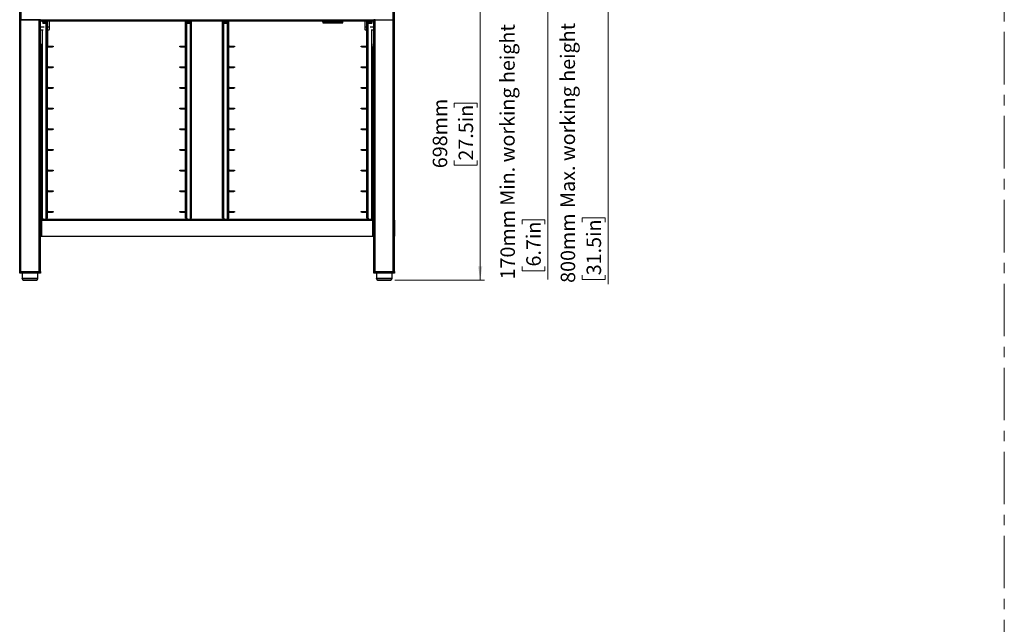
# Model space of a CAD drawing. Units: millimetres. Extents: x 0 to 823, y 0 to 582.
# Drawn here: x 585 to 823, y 296 to 443 of the extents above; entities that cross this region are included whole.
import ezdxf

# ---------------------------------------------------------------- set-up
doc = ezdxf.new("R2010")
doc.units = ezdxf.units.MM
doc.linetypes.add('CENTERX2', pattern=[20.32, 12.7, -2.54, 2.54, -2.54])
doc.styles.add('SLDTEXTSTYLE0', font='TXT', dxfattribs={"width": 0.75})
doc.dimstyles.new('SLDDIMSTYLE0', dxfattribs={"dimtxt": 3.5, "dimasz": 3.302, "dimexe": 0, "dimexo": 0.0625, "dimgap": 0.875, "dimtad": 1, "dimdec": 0, "dimlfac": 10, "dimrnd": 1e-09, "dimzin": 12, "dimdsep": 46, "dimtxsty": 'SLDTEXTSTYLE0', "dimsah": 1, "dimcen": 0.09, "dimadec": 0, "dimazin": 3, "dimtfac": 1, "dimtdec": 0, "dimtofl": 0, "dimtmove": 0, "dimatfit": 3, "dimfxl": 0, "dimfrac": 2, "dimtolj": 1, "dimtzin": 12, "dimarcsym": 0})

# ---------------------------------------------------------------- blocks, each defined once
blk = doc.blocks.new('_D_1')
at = {"color": 7, "linetype": 'Continuous', "lineweight": 0}
for p, q in [((674.77, 449.26), (697.26, 449.26)), ((696.26, 449.26), (696.26, 379.51)), ((689.99, 421.24), (689.99, 422.31)), ((689.99, 422.31), (695.54, 422.31)), ((695.54, 422.31), (695.54, 421.24)), ((689.99, 408.42), (689.99, 407.35)), ((695.54, 407.35), (695.54, 408.42)), ((689.99, 407.35), (695.54, 407.35)), ((675.58, 379.51), (697.26, 379.51))]:
    blk.add_line(p, q, dxfattribs=at)
at = {"color": 7, "linetype": 'Continuous', "lineweight": 18}
for points in [[(696.26, 449.26), (695.75, 445.95), (696.76, 445.95)], [(696.26, 379.51), (696.76, 382.81), (695.75, 382.81)]]:
    blk.add_solid(points, dxfattribs=at)
at = {"color": 7, "linetype": 'Continuous', "lineweight": 18, "char_height": 3.5, "attachment_point": 1, "rotation": 90, "style": 'SLDTEXTSTYLE0'}
for s, insert in [('698mm', (684.77, 406.58)), ('27.5in', (691.03, 408.42))]:
    blk.add_mtext(s, dxfattribs=dict(at, insert=insert))
blk = doc.blocks.new('_D_2')
at = {"color": 7, "linetype": 'Continuous', "lineweight": 0}
for p, q in [((632.38, 466.28), (713.64, 466.28)), ((712.64, 449.26), (712.64, 466.28)), ((674.77, 449.26), (713.64, 449.26)), ((712.64, 449.26), (712.64, 379.66)), ((706.37, 393.04), (706.37, 394.1)), ((706.37, 394.1), (711.93, 394.1)), ((711.93, 394.1), (711.93, 393.04)), ((706.37, 382.79), (706.37, 381.73)), ((706.37, 381.73), (711.93, 381.73)), ((711.93, 381.73), (711.93, 382.79))]:
    blk.add_line(p, q, dxfattribs=at)
at = {"color": 7, "linetype": 'Continuous', "lineweight": 18}
for points in [[(712.64, 466.28), (712.13, 462.98), (713.14, 462.98)], [(712.64, 449.26), (713.14, 452.56), (712.13, 452.56)]]:
    blk.add_solid(points, dxfattribs=at)
at = {"color": 7, "linetype": 'Continuous', "lineweight": 18, "char_height": 3.5, "attachment_point": 1, "rotation": 90, "style": 'SLDTEXTSTYLE0'}
for s, insert in [('Min. working height', (701.09, 397.48)), ('170mm', (701.15, 379.66)), ('6.7in', (707.41, 382.79))]:
    blk.add_mtext(s, dxfattribs=dict(at, insert=insert))
blk = doc.blocks.new('_D_3')
at = {"color": 7, "linetype": 'Continuous', "lineweight": 0}
for p, q in [((632.38, 529.28), (728.22, 529.28)), ((727.22, 449.26), (727.22, 529.28)), ((674.77, 449.26), (728.22, 449.26)), ((727.22, 449.26), (727.22, 378.54)), ((720.96, 393.5), (720.96, 394.57)), ((720.96, 394.57), (726.51, 394.57)), ((726.51, 394.57), (726.51, 393.5)), ((720.96, 380.67), (720.96, 379.61)), ((720.96, 379.61), (726.51, 379.61)), ((726.51, 379.61), (726.51, 380.67))]:
    blk.add_line(p, q, dxfattribs=at)
at = {"color": 7, "linetype": 'Continuous', "lineweight": 18}
for points in [[(727.22, 529.28), (726.72, 525.98), (727.73, 525.98)], [(727.22, 449.26), (727.73, 452.56), (726.72, 452.56)]]:
    blk.add_solid(points, dxfattribs=at)
at = {"color": 7, "linetype": 'Continuous', "lineweight": 18, "char_height": 3.5, "attachment_point": 1, "rotation": 90, "style": 'SLDTEXTSTYLE0'}
for s, insert in [('Max. working height', (715.68, 396.95)), ('800mm', (715.73, 378.83)), ('31.5in', (722, 380.67))]:
    blk.add_mtext(s, dxfattribs=dict(at, insert=insert))

msp = doc.modelspace()

# ---------------------------------------------------------------- linework, layer by layer
at = {"color": 7, "linetype": 'CENTERX2', "lineweight": 18}
msp.add_line((823.074529, 581.800172), (823.074529, 21.800172), dxfattribs=at)
at = {"color": 7, "linetype": 'Continuous', "lineweight": 25}
for p, q in [((584.831719, 442.506375), (584.831719, 447.326375)), ((675.201719, 442.506375), (675.201719, 447.326375)), ((675.531719, 442.506375), (675.531719, 447.326375)), ((585.161719, 442.506375), (584.831719, 442.506375)), ((584.831719, 442.506375), (584.832667, 442.481375)), ((584.831719, 381.606375), (584.831719, 442.481375)), ((585.131719, 442.481375), (584.831719, 442.481375)), ((584.981719, 442.506375), (584.983464, 442.481375)), ((585.028572, 442.481375), (585.028572, 442.506375)), ((585.131719, 381.606375), (585.131719, 442.481375)), ((589.531719, 442.481375), (585.131719, 442.481375)), ((585.161719, 442.506375), (589.931719, 442.506375)), ((585.178572, 442.481375), (585.178572, 442.506375)), ((585.213927, 442.481375), (585.213927, 442.506375)), ((589.531719, 381.606375), (589.531719, 442.481375)), ((589.831719, 442.481375), (589.531719, 442.481375)), ((589.711719, 442.481375), (589.711719, 442.506375)), ((589.831719, 442.506375), (589.831719, 442.481375)), ((589.831719, 394.112148), (589.831719, 442.481375)), ((589.831719, 442.461375), (589.851719, 442.461375)), ((589.931719, 442.506375), (670.431719, 442.506375)), ((589.931719, 442.176375), (589.931719, 442.506375)), ((670.431719, 442.176375), (589.931719, 442.176375)), ((590.206719, 442.126375), (590.319839, 442.006375)), ((590.206719, 442.126375), (590.283754, 442.126375)), ((590.283754, 442.126375), (590.381719, 442.006375)), ((591.356719, 442.126375), (590.283754, 442.126375)), ((590.319839, 442.006375), (590.381719, 442.006375)), ((590.381718, 441.644496), (590.419839, 441.606375)), ((590.781719, 442.006375), (590.381719, 442.006375)), ((590.381719, 442.006375), (590.381719, 441.706375)), ((591.095117, 441.606375), (590.419839, 441.606375)), ((590.531719, 442.176375), (590.531719, 442.126375)), ((590.781719, 442.006375), (590.781719, 441.706375)), ((591.181719, 442.006375), (590.781719, 442.006375)), ((591.031719, 442.126375), (591.031719, 442.176375)), ((591.095117, 441.606375), (591.181719, 441.706375)), ((591.143599, 441.606375), (591.095117, 441.606375)), ((591.143599, 441.606375), (591.18172, 441.644496)), ((591.181719, 442.006375), (591.181719, 441.706375)), ((591.243599, 442.006375), (591.181719, 442.006375)), ((591.243599, 442.006375), (591.356719, 442.126375)), ((591.531719, 394.511375), (591.531719, 442.176375)), ((592.031719, 440.806375), (592.031719, 442.176375)), ((624.931719, 394.511375), (624.931719, 442.176375)), ((625.106719, 442.126375), (625.219839, 442.006375)), ((625.106719, 442.126375), (625.246858, 442.126375)), ((625.219839, 442.006375), (625.332408, 442.006375)), ((625.245365, 442.006375), (625.245365, 441.706375)), ((625.246858, 442.126375), (625.332408, 442.006375)), ((626.256719, 442.126375), (625.246858, 442.126375)), ((625.272858, 441.653356), (625.319839, 441.606375)), ((626.0236, 441.606375), (625.319839, 441.606375)), ((625.768763, 442.006375), (625.332408, 442.006375)), ((625.332408, 442.006375), (625.332408, 441.706375)), ((625.431719, 442.176375), (625.431719, 442.126375)), ((626.118074, 442.006375), (625.768763, 442.006375)), ((625.768763, 442.006375), (625.768763, 441.706375)), ((625.931719, 442.126375), (625.931719, 442.176375)), ((626.0236, 441.606375), (626.118074, 441.706375)), ((626.043599, 441.606375), (626.0236, 441.606375)), ((626.043599, 441.606375), (626.09058, 441.653356)), ((626.143599, 442.006375), (626.118074, 442.006375)), ((626.118074, 442.006375), (626.118074, 441.706375)), ((626.143599, 442.006375), (626.256719, 442.126375)), ((626.431719, 394.511375), (626.431719, 442.176375)), ((633.931719, 394.511375), (633.931719, 442.176375)), ((634.106719, 442.126375), (634.219839, 442.006375)), ((634.106719, 442.126375), (634.183754, 442.126375)), ((634.183754, 442.126375), (634.281719, 442.006375)), ((635.256719, 442.126375), (634.183754, 442.126375)), ((634.219839, 442.006375), (634.281719, 442.006375)), ((634.281718, 441.644496), (634.319839, 441.606375)), ((634.681719, 442.006375), (634.281719, 442.006375)), ((634.281719, 442.006375), (634.281719, 441.706375)), ((634.995117, 441.606375), (634.319839, 441.606375)), ((634.431719, 442.176375), (634.431719, 442.126375)), ((634.681719, 442.006375), (634.681719, 441.706375)), ((635.081719, 442.006375), (634.681719, 442.006375)), ((634.931719, 442.126375), (634.931719, 442.176375)), ((634.995117, 441.606375), (635.081719, 441.706375)), ((635.043599, 441.606375), (634.995117, 441.606375)), ((635.043599, 441.606375), (635.08172, 441.644496)), ((635.081719, 442.006375), (635.081719, 441.706375)), ((635.143599, 442.006375), (635.081719, 442.006375)), ((635.143599, 442.006375), (635.256719, 442.126375)), ((635.431719, 394.511375), (635.431719, 442.176375)), ((658.131117, 442.176375), (658.134958, 441.956329)), ((658.134958, 441.956329), (658.240194, 441.656375)), ((658.134958, 441.956329), (663.02848, 441.956329)), ((662.923245, 441.656375), (658.240194, 441.656375)), ((662.923245, 441.656375), (663.02848, 441.956329)), ((663.02848, 441.956329), (663.032321, 442.176375)), ((668.331719, 442.176375), (668.331719, 440.806375)), ((668.831719, 394.511375), (668.831719, 442.176375)), ((669.006719, 442.126375), (669.119839, 442.006375)), ((669.006719, 442.126375), (669.146858, 442.126375)), ((669.119839, 442.006375), (669.232408, 442.006375)), ((669.145365, 442.006375), (669.145365, 441.706375)), ((669.146858, 442.126375), (669.232408, 442.006375)), ((670.156719, 442.126375), (669.146858, 442.126375)), ((669.172858, 441.653356), (669.219839, 441.606375)), ((669.9236, 441.606375), (669.219839, 441.606375)), ((669.668763, 442.006375), (669.232408, 442.006375)), ((669.232408, 442.006375), (669.232408, 441.706375)), ((669.331719, 442.176375), (669.331719, 442.126375)), ((670.018074, 442.006375), (669.668763, 442.006375)), ((669.668763, 442.006375), (669.668763, 441.706375)), ((669.831719, 442.126375), (669.831719, 442.176375)), ((669.9236, 441.606375), (670.018074, 441.706375)), ((669.943599, 441.606375), (669.9236, 441.606375)), ((669.943599, 441.606375), (669.99058, 441.653356)), ((670.043599, 442.006375), (670.018074, 442.006375)), ((670.018074, 442.006375), (670.018074, 441.706375)), ((670.043599, 442.006375), (670.156719, 442.126375)), ((670.431719, 442.506375), (675.201719, 442.506375)), ((670.431719, 442.506375), (670.431719, 442.176375)), ((670.511719, 442.461375), (670.531719, 442.461375)), ((670.531719, 442.481375), (670.531719, 442.506375)), ((670.531719, 394.112148), (670.531719, 442.481375)), ((670.831719, 442.481375), (670.531719, 442.481375)), ((670.651719, 442.506375), (670.651719, 442.481375)), ((670.831719, 381.606375), (670.831719, 442.481375)), ((670.831719, 442.481375), (675.231719, 442.481375)), ((675.149511, 442.481375), (675.149511, 442.506375)), ((675.184867, 442.481375), (675.184867, 442.506375)), ((675.531719, 442.506375), (675.201719, 442.506375)), ((675.231719, 381.606375), (675.231719, 442.481375)), ((675.531719, 442.481375), (675.231719, 442.481375)), ((675.334867, 442.481375), (675.334867, 442.506375)), ((675.379975, 442.481375), (675.381719, 442.506375)), ((675.530771, 442.481375), (675.531719, 442.506375)), ((675.531719, 381.606375), (675.531719, 442.481375)), ((591.656719, 436.506375), (591.656719, 440.006375)), ((668.706719, 440.006375), (668.706719, 436.506375)), ((590.088636, 436.506375), (589.831719, 436.506375)), ((590.031719, 436.006375), (589.831719, 436.006375)), ((590.031719, 394.511375), (590.031719, 436.055971)), ((591.656719, 436.506375), (591.531719, 436.506375)), ((591.606719, 436.306375), (591.606719, 436.506375)), ((591.681719, 436.111375), (591.681719, 435.961375)), ((591.681719, 436.111375), (592.731719, 436.111375)), ((592.731719, 435.961375), (592.731719, 436.111375)), ((592.731719, 436.111375), (592.931719, 436.111375)), ((592.931719, 436.111375), (592.931719, 435.961375)), ((623.531719, 435.961375), (623.531719, 436.111375)), ((623.531719, 436.111375), (623.731719, 436.111375)), ((623.731719, 436.111375), (623.731719, 435.961375)), ((623.731719, 436.111375), (624.781719, 436.111375)), ((624.781719, 436.111375), (624.781719, 435.961375)), ((635.581719, 436.111375), (635.581719, 435.961375)), ((635.581719, 436.111375), (636.631719, 436.111375)), ((636.631719, 435.961375), (636.631719, 436.111375)), ((636.631719, 436.111375), (636.831719, 436.111375)), ((636.831719, 436.111375), (636.831719, 435.961375)), ((667.431719, 435.961375), (667.431719, 436.111375)), ((667.431719, 436.111375), (667.631719, 436.111375)), ((667.631719, 436.111375), (667.631719, 435.961375)), ((667.631719, 436.111375), (668.681719, 436.111375)), ((668.681719, 436.111375), (668.681719, 435.961375)), ((668.831719, 436.506375), (668.706719, 436.506375)), ((668.756719, 436.506375), (668.756719, 436.306375)), ((670.531719, 436.506375), (670.274802, 436.506375)), ((670.331719, 394.511375), (670.331719, 436.055971)), ((670.531719, 436.006375), (670.331719, 436.006375)), ((591.681719, 435.961375), (592.731719, 435.961375)), ((592.931719, 435.961375), (592.731719, 435.961375)), ((623.731719, 435.961375), (623.531719, 435.961375)), ((623.731719, 435.961375), (624.781719, 435.961375)), ((635.581719, 435.961375), (636.631719, 435.961375)), ((636.831719, 435.961375), (636.631719, 435.961375)), ((667.631719, 435.961375), (667.431719, 435.961375)), ((667.631719, 435.961375), (668.681719, 435.961375)), ((591.681719, 431.111375), (591.681719, 430.961375)), ((591.681719, 431.111375), (592.731719, 431.111375)), ((591.681719, 430.961375), (592.731719, 430.961375)), ((592.731719, 430.961375), (592.731719, 431.111375)), ((592.731719, 431.111375), (592.931719, 431.111375)), ((592.931719, 430.961375), (592.731719, 430.961375)), ((592.931719, 431.111375), (592.931719, 430.961375)), ((623.531719, 430.961375), (623.531719, 431.111375)), ((623.531719, 431.111375), (623.731719, 431.111375)), ((623.731719, 430.961375), (623.531719, 430.961375)), ((623.731719, 431.111375), (623.731719, 430.961375)), ((623.731719, 431.111375), (624.781719, 431.111375)), ((623.731719, 430.961375), (624.781719, 430.961375)), ((624.781719, 431.111375), (624.781719, 430.961375)), ((635.581719, 431.111375), (635.581719, 430.961375)), ((635.581719, 431.111375), (636.631719, 431.111375)), ((635.581719, 430.961375), (636.631719, 430.961375)), ((636.631719, 430.961375), (636.631719, 431.111375)), ((636.631719, 431.111375), (636.831719, 431.111375)), ((636.831719, 430.961375), (636.631719, 430.961375)), ((636.831719, 431.111375), (636.831719, 430.961375)), ((667.431719, 430.961375), (667.431719, 431.111375)), ((667.431719, 431.111375), (667.631719, 431.111375)), ((667.631719, 430.961375), (667.431719, 430.961375)), ((667.631719, 431.111375), (667.631719, 430.961375)), ((667.631719, 431.111375), (668.681719, 431.111375)), ((667.631719, 430.961375), (668.681719, 430.961375)), ((668.681719, 431.111375), (668.681719, 430.961375)), ((591.681719, 426.111375), (591.681719, 425.961375)), ((591.681719, 426.111375), (592.731719, 426.111375)), ((591.681719, 425.961375), (592.731719, 425.961375)), ((592.731719, 425.961375), (592.731719, 426.111375)), ((592.731719, 426.111375), (592.931719, 426.111375)), ((592.931719, 425.961375), (592.731719, 425.961375)), ((592.931719, 426.111375), (592.931719, 425.961375)), ((623.531719, 425.961375), (623.531719, 426.111375)), ((623.531719, 426.111375), (623.731719, 426.111375)), ((623.731719, 425.961375), (623.531719, 425.961375)), ((623.731719, 426.111375), (623.731719, 425.961375)), ((623.731719, 426.111375), (624.781719, 426.111375)), ((623.731719, 425.961375), (624.781719, 425.961375)), ((624.781719, 426.111375), (624.781719, 425.961375)), ((635.581719, 426.111375), (635.581719, 425.961375)), ((635.581719, 426.111375), (636.631719, 426.111375)), ((635.581719, 425.961375), (636.631719, 425.961375)), ((636.631719, 425.961375), (636.631719, 426.111375)), ((636.631719, 426.111375), (636.831719, 426.111375)), ((636.831719, 425.961375), (636.631719, 425.961375)), ((636.831719, 426.111375), (636.831719, 425.961375)), ((667.431719, 425.961375), (667.431719, 426.111375)), ((667.431719, 426.111375), (667.631719, 426.111375)), ((667.631719, 425.961375), (667.431719, 425.961375)), ((667.631719, 426.111375), (667.631719, 425.961375)), ((667.631719, 426.111375), (668.681719, 426.111375)), ((667.631719, 425.961375), (668.681719, 425.961375)), ((668.681719, 426.111375), (668.681719, 425.961375)), ((591.681719, 421.111375), (591.681719, 420.961375)), ((591.681719, 421.111375), (592.731719, 421.111375)), ((591.681719, 420.961375), (592.731719, 420.961375)), ((592.731719, 420.961375), (592.731719, 421.111375)), ((592.731719, 421.111375), (592.931719, 421.111375)), ((592.931719, 420.961375), (592.731719, 420.961375)), ((592.931719, 421.111375), (592.931719, 420.961375)), ((623.531719, 420.961375), (623.531719, 421.111375)), ((623.531719, 421.111375), (623.731719, 421.111375)), ((623.731719, 420.961375), (623.531719, 420.961375)), ((623.731719, 421.111375), (623.731719, 420.961375)), ((623.731719, 421.111375), (624.781719, 421.111375)), ((623.731719, 420.961375), (624.781719, 420.961375)), ((624.781719, 421.111375), (624.781719, 420.961375)), ((635.581719, 421.111375), (635.581719, 420.961375)), ((635.581719, 421.111375), (636.631719, 421.111375)), ((635.581719, 420.961375), (636.631719, 420.961375)), ((636.631719, 420.961375), (636.631719, 421.111375)), ((636.631719, 421.111375), (636.831719, 421.111375)), ((636.831719, 420.961375), (636.631719, 420.961375)), ((636.831719, 421.111375), (636.831719, 420.961375)), ((667.431719, 420.961375), (667.431719, 421.111375)), ((667.431719, 421.111375), (667.631719, 421.111375)), ((667.631719, 420.961375), (667.431719, 420.961375)), ((667.631719, 421.111375), (667.631719, 420.961375)), ((667.631719, 421.111375), (668.681719, 421.111375)), ((667.631719, 420.961375), (668.681719, 420.961375)), ((668.681719, 421.111375), (668.681719, 420.961375)), ((591.681719, 416.111375), (591.681719, 415.961375)), ((591.681719, 416.111375), (592.731719, 416.111375)), ((591.681719, 415.961375), (592.731719, 415.961375)), ((592.731719, 415.961375), (592.731719, 416.111375)), ((592.731719, 416.111375), (592.931719, 416.111375)), ((592.931719, 415.961375), (592.731719, 415.961375)), ((592.931719, 416.111375), (592.931719, 415.961375)), ((623.531719, 415.961375), (623.531719, 416.111375)), ((623.531719, 416.111375), (623.731719, 416.111375)), ((623.731719, 415.961375), (623.531719, 415.961375)), ((623.731719, 416.111375), (623.731719, 415.961375)), ((623.731719, 416.111375), (624.781719, 416.111375)), ((623.731719, 415.961375), (624.781719, 415.961375)), ((624.781719, 416.111375), (624.781719, 415.961375)), ((635.581719, 416.111375), (635.581719, 415.961375)), ((635.581719, 416.111375), (636.631719, 416.111375)), ((635.581719, 415.961375), (636.631719, 415.961375)), ((636.631719, 415.961375), (636.631719, 416.111375)), ((636.631719, 416.111375), (636.831719, 416.111375)), ((636.831719, 415.961375), (636.631719, 415.961375)), ((636.831719, 416.111375), (636.831719, 415.961375)), ((667.431719, 415.961375), (667.431719, 416.111375)), ((667.431719, 416.111375), (667.631719, 416.111375)), ((667.631719, 415.961375), (667.431719, 415.961375)), ((667.631719, 416.111375), (667.631719, 415.961375)), ((667.631719, 416.111375), (668.681719, 416.111375)), ((667.631719, 415.961375), (668.681719, 415.961375)), ((668.681719, 416.111375), (668.681719, 415.961375)), ((591.681719, 411.111375), (591.681719, 410.961375)), ((591.681719, 411.111375), (592.731719, 411.111375)), ((591.681719, 410.961375), (592.731719, 410.961375)), ((592.731719, 410.961375), (592.731719, 411.111375)), ((592.731719, 411.111375), (592.931719, 411.111375)), ((592.931719, 410.961375), (592.731719, 410.961375)), ((592.931719, 411.111375), (592.931719, 410.961375)), ((623.531719, 410.961375), (623.531719, 411.111375)), ((623.531719, 411.111375), (623.731719, 411.111375)), ((623.731719, 410.961375), (623.531719, 410.961375)), ((623.731719, 411.111375), (623.731719, 410.961375)), ((623.731719, 411.111375), (624.781719, 411.111375)), ((623.731719, 410.961375), (624.781719, 410.961375)), ((624.781719, 411.111375), (624.781719, 410.961375)), ((635.581719, 411.111375), (635.581719, 410.961375)), ((635.581719, 411.111375), (636.631719, 411.111375)), ((635.581719, 410.961375), (636.631719, 410.961375)), ((636.631719, 410.961375), (636.631719, 411.111375)), ((636.631719, 411.111375), (636.831719, 411.111375)), ((636.831719, 410.961375), (636.631719, 410.961375)), ((636.831719, 411.111375), (636.831719, 410.961375)), ((667.431719, 410.961375), (667.431719, 411.111375)), ((667.431719, 411.111375), (667.631719, 411.111375)), ((667.631719, 410.961375), (667.431719, 410.961375)), ((667.631719, 411.111375), (667.631719, 410.961375)), ((667.631719, 411.111375), (668.681719, 411.111375)), ((667.631719, 410.961375), (668.681719, 410.961375)), ((668.681719, 411.111375), (668.681719, 410.961375)), ((591.681719, 406.111375), (591.681719, 405.961375)), ((591.681719, 406.111375), (592.731719, 406.111375)), ((591.681719, 405.961375), (592.731719, 405.961375)), ((592.731719, 405.961375), (592.731719, 406.111375)), ((592.731719, 406.111375), (592.931719, 406.111375)), ((592.931719, 405.961375), (592.731719, 405.961375)), ((592.931719, 406.111375), (592.931719, 405.961375)), ((623.531719, 405.961375), (623.531719, 406.111375)), ((623.531719, 406.111375), (623.731719, 406.111375)), ((623.731719, 405.961375), (623.531719, 405.961375)), ((623.731719, 406.111375), (623.731719, 405.961375)), ((623.731719, 406.111375), (624.781719, 406.111375)), ((623.731719, 405.961375), (624.781719, 405.961375)), ((624.781719, 406.111375), (624.781719, 405.961375)), ((635.581719, 406.111375), (635.581719, 405.961375)), ((635.581719, 406.111375), (636.631719, 406.111375)), ((635.581719, 405.961375), (636.631719, 405.961375)), ((636.631719, 405.961375), (636.631719, 406.111375)), ((636.631719, 406.111375), (636.831719, 406.111375)), ((636.831719, 405.961375), (636.631719, 405.961375)), ((636.831719, 406.111375), (636.831719, 405.961375)), ((667.431719, 405.961375), (667.431719, 406.111375)), ((667.431719, 406.111375), (667.631719, 406.111375)), ((667.631719, 405.961375), (667.431719, 405.961375)), ((667.631719, 406.111375), (667.631719, 405.961375)), ((667.631719, 406.111375), (668.681719, 406.111375)), ((667.631719, 405.961375), (668.681719, 405.961375)), ((668.681719, 406.111375), (668.681719, 405.961375)), ((591.681719, 401.111375), (591.681719, 400.961375)), ((591.681719, 401.111375), (592.731719, 401.111375)), ((591.681719, 400.961375), (592.731719, 400.961375)), ((592.731719, 400.961375), (592.731719, 401.111375)), ((592.731719, 401.111375), (592.931719, 401.111375)), ((592.931719, 400.961375), (592.731719, 400.961375)), ((592.931719, 401.111375), (592.931719, 400.961375)), ((623.531719, 400.961375), (623.531719, 401.111375)), ((623.531719, 401.111375), (623.731719, 401.111375)), ((623.731719, 400.961375), (623.531719, 400.961375)), ((623.731719, 401.111375), (623.731719, 400.961375)), ((623.731719, 401.111375), (624.781719, 401.111375)), ((623.731719, 400.961375), (624.781719, 400.961375)), ((624.781719, 401.111375), (624.781719, 400.961375)), ((635.581719, 401.111375), (635.581719, 400.961375)), ((635.581719, 401.111375), (636.631719, 401.111375)), ((635.581719, 400.961375), (636.631719, 400.961375)), ((636.631719, 400.961375), (636.631719, 401.111375)), ((636.631719, 401.111375), (636.831719, 401.111375)), ((636.831719, 400.961375), (636.631719, 400.961375)), ((636.831719, 401.111375), (636.831719, 400.961375)), ((667.431719, 400.961375), (667.431719, 401.111375)), ((667.431719, 401.111375), (667.631719, 401.111375)), ((667.631719, 400.961375), (667.431719, 400.961375)), ((667.631719, 401.111375), (667.631719, 400.961375)), ((667.631719, 401.111375), (668.681719, 401.111375)), ((667.631719, 400.961375), (668.681719, 400.961375)), ((668.681719, 401.111375), (668.681719, 400.961375)), ((591.681719, 396.111375), (591.681719, 395.961375)), ((591.681719, 396.111375), (592.731719, 396.111375)), ((591.681719, 395.961375), (592.731719, 395.961375)), ((592.731719, 395.961375), (592.731719, 396.111375)), ((592.731719, 396.111375), (592.931719, 396.111375)), ((592.931719, 395.961375), (592.731719, 395.961375)), ((592.931719, 396.111375), (592.931719, 395.961375)), ((623.531719, 395.961375), (623.531719, 396.111375)), ((623.531719, 396.111375), (623.731719, 396.111375)), ((623.731719, 395.961375), (623.531719, 395.961375)), ((623.731719, 396.111375), (623.731719, 395.961375)), ((623.731719, 396.111375), (624.781719, 396.111375)), ((623.731719, 395.961375), (624.781719, 395.961375)), ((624.781719, 396.111375), (624.781719, 395.961375)), ((635.581719, 396.111375), (635.581719, 395.961375)), ((635.581719, 396.111375), (636.631719, 396.111375)), ((635.581719, 395.961375), (636.631719, 395.961375)), ((636.631719, 395.961375), (636.631719, 396.111375)), ((636.631719, 396.111375), (636.831719, 396.111375)), ((636.831719, 395.961375), (636.631719, 395.961375)), ((636.831719, 396.111375), (636.831719, 395.961375)), ((667.431719, 395.961375), (667.431719, 396.111375)), ((667.431719, 396.111375), (667.631719, 396.111375)), ((667.631719, 395.961375), (667.431719, 395.961375)), ((667.631719, 396.111375), (667.631719, 395.961375)), ((667.631719, 396.111375), (668.681719, 396.111375)), ((667.631719, 395.961375), (668.681719, 395.961375)), ((668.681719, 396.111375), (668.681719, 395.961375)), ((584.821719, 393.972148), (584.831719, 394.022422)), ((584.821719, 393.972148), (584.821719, 390.112148)), ((589.831719, 394.272148), (670.531719, 394.272148)), ((589.831719, 394.272148), (589.831719, 394.122148)), ((589.981719, 394.112148), (589.831719, 394.112148)), ((589.831719, 390.112148), (589.831719, 394.112148)), ((590.331719, 394.511375), (590.031719, 394.511375)), ((590.131719, 393.972148), (670.231719, 393.972148)), ((590.131719, 393.972148), (590.131719, 390.112148)), ((590.331719, 394.511375), (590.331719, 394.272148)), ((591.231719, 394.272148), (591.231719, 394.511375)), ((591.531719, 394.511375), (591.231719, 394.511375)), ((625.231719, 394.511375), (624.931719, 394.511375)), ((625.231719, 394.511375), (625.231719, 394.272148)), ((626.431719, 394.511375), (626.131719, 394.511375)), ((626.131719, 394.272148), (626.131719, 394.511375)), ((634.231719, 394.511375), (633.931719, 394.511375)), ((634.231719, 394.511375), (634.231719, 394.272148)), ((635.131719, 394.272148), (635.131719, 394.511375)), ((635.431719, 394.511375), (635.131719, 394.511375)), ((669.131719, 394.511375), (668.831719, 394.511375)), ((669.131719, 394.511375), (669.131719, 394.272148)), ((670.331719, 394.511375), (670.031719, 394.511375)), ((670.031719, 394.272148), (670.031719, 394.511375)), ((670.231719, 393.972148), (670.231719, 390.112148)), ((670.381719, 394.112148), (670.531719, 394.112148)), ((670.531719, 394.122148), (670.531719, 394.272148)), ((670.531719, 390.112148), (670.531719, 394.112148)), ((675.531719, 394.025609), (675.541719, 393.972148)), ((675.541719, 393.972148), (675.531719, 393.987475)), ((675.541719, 393.972148), (675.541719, 390.112148)), ((584.821719, 390.112148), (584.831719, 390.112148)), ((589.831719, 390.112148), (590.131719, 390.112148)), ((589.831719, 381.606375), (589.831719, 390.112148)), ((590.131719, 390.112148), (670.231719, 390.112148)), ((670.231719, 390.112148), (670.531719, 390.112148)), ((670.531719, 381.606375), (670.531719, 390.112148)), ((675.531719, 390.112148), (675.541719, 390.112148)), ((584.831719, 381.206375), (584.831719, 381.606375)), ((584.831719, 381.606375), (585.131719, 381.606375)), ((585.131719, 381.206375), (584.831719, 381.206375)), ((585.131719, 381.606375), (585.131719, 381.206375)), ((585.131719, 381.606375), (589.531719, 381.606375)), ((589.531719, 381.206375), (585.131719, 381.206375)), ((585.431719, 381.206375), (585.431719, 380.006375)), ((589.231719, 380.006375), (589.231719, 381.206375)), ((589.531719, 381.206375), (589.531719, 381.606375)), ((589.531719, 381.606375), (589.831719, 381.606375)), ((589.831719, 381.206375), (589.531719, 381.206375)), ((589.831719, 381.606375), (589.831719, 381.206375)), ((670.531719, 381.206375), (670.531719, 381.606375)), ((670.531719, 381.606375), (670.831719, 381.606375)), ((670.831719, 381.206375), (670.531719, 381.206375)), ((670.831719, 381.606375), (670.831719, 381.206375)), ((670.831719, 381.606375), (675.231719, 381.606375)), ((675.231719, 381.206375), (670.831719, 381.206375)), ((671.131719, 381.206375), (671.131719, 380.006375)), ((674.931719, 380.006375), (674.931719, 381.206375)), ((675.231719, 381.206375), (675.231719, 381.606375)), ((675.231719, 381.606375), (675.531719, 381.606375)), ((675.531719, 381.206375), (675.231719, 381.206375)), ((675.531719, 381.606375), (675.531719, 381.206375)), ((585.431719, 380.006375), (589.231719, 380.006375)), ((585.431719, 379.856375), (585.431719, 380.006375)), ((585.431719, 379.856375), (589.231719, 379.856375)), ((585.431753, 380.006375), (589.231685, 380.006375)), ((585.781719, 379.506375), (588.881719, 379.506375)), ((589.231719, 379.856375), (589.231719, 380.006375)), ((671.131719, 380.006375), (674.931719, 380.006375)), ((671.131719, 379.856375), (671.131719, 380.006375)), ((671.131719, 379.856375), (674.931719, 379.856375)), ((671.131753, 380.006375), (674.931685, 380.006375)), ((671.481719, 379.506375), (674.581719, 379.506375)), ((674.931719, 379.856375), (674.931719, 380.006375))]:
    msp.add_line(p, q, dxfattribs=at)
at = {"color": 8, "linetype": 'Continuous', "lineweight": 25}
for p, q in [((585.161719, 442.506375), (585.161719, 446.164203)), ((589.411719, 442.506375), (589.411719, 442.481375)), ((590.998225, 442.126375), (590.998225, 442.176375)), ((591.231719, 442.126375), (591.231719, 442.176375)), ((591.231719, 394.511375), (591.231719, 442.006375)), ((625.231719, 442.126375), (625.231719, 442.176375)), ((625.231719, 394.511375), (625.231719, 442.006375)), ((625.917903, 442.126375), (625.917903, 442.176375)), ((626.131719, 442.126375), (626.131719, 442.176375)), ((626.131719, 394.511375), (626.131719, 442.006375)), ((634.231719, 442.126375), (634.231719, 442.176375)), ((634.231719, 394.511375), (634.231719, 442.006375)), ((634.898225, 442.126375), (634.898225, 442.176375)), ((635.131719, 442.126375), (635.131719, 442.176375)), ((635.131719, 394.511375), (635.131719, 442.006375)), ((669.131719, 442.126375), (669.131719, 442.176375)), ((669.131719, 394.511375), (669.131719, 442.006375)), ((669.817903, 442.126375), (669.817903, 442.176375)), ((670.511719, 442.47687), (670.511719, 442.461375)), ((670.951719, 442.506375), (670.951719, 442.481375)), ((590.331719, 394.511375), (590.331719, 440.006375)), ((670.031719, 394.511375), (670.031719, 440.006375)), ((589.831719, 436.306375), (590.06214, 436.306375)), ((591.531719, 436.306375), (591.606719, 436.306375)), ((668.756719, 436.306375), (668.831719, 436.306375)), ((670.301298, 436.306375), (670.531719, 436.306375)), ((589.231685, 380.006375), (589.231685, 381.206375)), ((674.931685, 380.006375), (674.931685, 381.206375))]:
    msp.add_line(p, q, dxfattribs=at)
at = {"color": 7, "linetype": 'Continuous', "lineweight": 25}
for centre, radius, start, end in [((591.306719, 436.306375), 0.3, 318.59037789, 0), ((591.681719, 436.261375), 0.15, 221.60965003, 270), ((624.781719, 436.261375), 0.15, 270, 0), ((635.581719, 436.261375), 0.15, 180, 270), ((668.681719, 436.261375), 0.15, 270, 318.39035052), ((669.056719, 436.306375), 0.3, 180, 221.40962211), ((591.681719, 436.261375), 0.3, 240, 270), ((624.781719, 436.261375), 0.3, 270, 300), ((635.581719, 436.261375), 0.3, 240, 270), ((668.681719, 436.261375), 0.3, 270, 300), ((591.681719, 431.261375), 0.15, 180, 270), ((624.781719, 431.261375), 0.15, 270, 0), ((635.581719, 431.261375), 0.15, 180, 270), ((668.681719, 431.261375), 0.15, 270, 0), ((591.681719, 431.261375), 0.3, 240, 270), ((624.781719, 431.261375), 0.3, 270, 300), ((635.581719, 431.261375), 0.3, 240, 270), ((668.681719, 431.261375), 0.3, 270, 300), ((591.681719, 426.261375), 0.15, 180, 270), ((591.681719, 426.261375), 0.3, 240, 270), ((624.781719, 426.261375), 0.15, 270, 0), ((624.781719, 426.261375), 0.3, 270, 300), ((635.581719, 426.261375), 0.15, 180, 270), ((635.581719, 426.261375), 0.3, 240, 270), ((668.681719, 426.261375), 0.15, 270, 0), ((668.681719, 426.261375), 0.3, 270, 300), ((591.681719, 421.261375), 0.15, 180, 270), ((591.681719, 421.261375), 0.3, 240, 270), ((624.781719, 421.261375), 0.15, 270, 0), ((624.781719, 421.261375), 0.3, 270, 300), ((635.581719, 421.261375), 0.15, 180, 270), ((635.581719, 421.261375), 0.3, 240, 270), ((668.681719, 421.261375), 0.15, 270, 0), ((668.681719, 421.261375), 0.3, 270, 300), ((591.681719, 416.261375), 0.15, 180, 270), ((591.681719, 416.261375), 0.3, 240, 270), ((624.781719, 416.261375), 0.15, 270, 0), ((624.781719, 416.261375), 0.3, 270, 300), ((635.581719, 416.261375), 0.15, 180, 270), ((635.581719, 416.261375), 0.3, 240, 270), ((668.681719, 416.261375), 0.15, 270, 0), ((668.681719, 416.261375), 0.3, 270, 300), ((591.681719, 411.261375), 0.15, 180, 270), ((591.681719, 411.261375), 0.3, 240, 270), ((624.781719, 411.261375), 0.15, 270, 0), ((624.781719, 411.261375), 0.3, 270, 300), ((635.581719, 411.261375), 0.15, 180, 270), ((635.581719, 411.261375), 0.3, 240, 270), ((668.681719, 411.261375), 0.15, 270, 0), ((668.681719, 411.261375), 0.3, 270, 300), ((591.681719, 406.261375), 0.15, 180, 270), ((591.681719, 406.261375), 0.3, 240, 270), ((624.781719, 406.261375), 0.15, 270, 0), ((624.781719, 406.261375), 0.3, 270, 300), ((635.581719, 406.261375), 0.15, 180, 270), ((635.581719, 406.261375), 0.3, 240, 270), ((668.681719, 406.261375), 0.15, 270, 0), ((668.681719, 406.261375), 0.3, 270, 300), ((591.681719, 401.261375), 0.15, 180, 270), ((591.681719, 401.261375), 0.3, 240, 270), ((624.781719, 401.261375), 0.15, 270, 0), ((624.781719, 401.261375), 0.3, 270, 300), ((635.581719, 401.261375), 0.15, 180, 270), ((635.581719, 401.261375), 0.3, 240, 270), ((668.681719, 401.261375), 0.15, 270, 0), ((668.681719, 401.261375), 0.3, 270, 300), ((591.681719, 396.261375), 0.15, 180, 270), ((591.681719, 396.261375), 0.3, 240, 270), ((624.781719, 396.261375), 0.15, 270, 0), ((624.781719, 396.261375), 0.3, 270, 300), ((635.581719, 396.261375), 0.15, 180, 270), ((635.581719, 396.261375), 0.3, 240, 270), ((668.681719, 396.261375), 0.15, 270, 0), ((668.681719, 396.261375), 0.3, 270, 300), ((585.781719, 379.856375), 0.35, 180, 270), ((588.881719, 379.856375), 0.35, 270, 0), ((671.481719, 379.856375), 0.35, 180, 270), ((674.581719, 379.856375), 0.35, 270, 0)]:
    msp.add_arc(centre, radius, start, end, dxfattribs=at)
at = {"color": 8, "linetype": 'Continuous', "lineweight": 25}
for points, knots in [([(589.831719, 440.806375), (589.867521, 440.806375), (590.072668, 440.806375), (590.383146, 440.806375), (590.629985, 440.806375), (590.729297, 440.806375)], [0, 0, 0, 0, 0.1121781588, 0.6427955549, 1, 1, 1, 1]), ([(589.851719, 442.461375), (589.851719, 442.463495), (589.851719, 442.465971), (589.851719, 442.501298), (589.851719, 442.506375)], [0, 0, 0, 0, 0.85629387993, 1, 1, 1, 1]), ([(591.531719, 440.806375), (591.5527, 440.806375), (591.683421, 440.806375), (591.843697, 440.806375), (592.003787, 440.806375), (592.022408, 440.806375), (592.031719, 440.806375)], [0, 0, 0, 0, 0.0599127079, 0.3732751386, 0.6866375693, 1, 1, 1, 1]), ([(668.341744, 440.806375), (668.338791, 440.806375), (668.325174, 440.806375), (668.402815, 440.806375), (668.562469, 440.806375), (668.744352, 440.806375), (668.831719, 440.806375)], [0, 0, 0, 0, 0.0865366154, 0.3989012385, 0.7112658615, 1, 1, 1, 1]), ([(669.629896, 440.806375), (669.7736, 440.806375), (670.058624, 440.806375), (670.374902, 440.806375), (670.531719, 440.806375)], [0, 0, 0, 0, 0.5041805415, 1, 1, 1, 1])]:
    msp.add_open_spline(points, degree=3, knots=knots, dxfattribs=at)
at = {"color": 7, "linetype": 'Continuous', "lineweight": 25}
for points, knots in [([(589.851719, 442.461375), (589.854135, 442.461537), (589.859152, 442.461874), (589.869736, 442.465714), (589.883037, 442.475991), (589.894503, 442.490871), (589.899681, 442.502181), (589.901601, 442.506375)], [0, 0, 0, 0, 0.1024168645, 0.2127220609, 0.4723589307, 0.8043220421, 1, 1, 1, 1]), ([(590.381719, 441.706375), (590.381719, 441.688081), (590.381718, 441.654042), (590.381719, 441.647516), (590.381719, 441.644497)], [0, 0, 0, 0, 0.5374291064, 1, 1, 1, 1]), ([(590.781719, 441.706375), (590.747504, 441.688615), (590.683833, 441.655565), (590.581706, 441.639371), (590.479586, 441.655573), (590.415928, 441.688618), (590.381719, 441.706375)], [0, 0, 0, 0, 0.2687143697, 0.500041887, 0.7313369859, 1, 1, 1, 1]), ([(591.181719, 441.706375), (591.147504, 441.688615), (591.083834, 441.655565), (590.981705, 441.639371), (590.879587, 441.655573), (590.815928, 441.688618), (590.781719, 441.706375)], [0, 0, 0, 0, 0.2687143697, 0.500041887, 0.7313369859, 1, 1, 1, 1]), ([(591.181719, 441.644497), (591.181719, 441.644496), (591.181719, 441.639513), (591.18172, 441.658088), (591.181719, 441.689497), (591.181719, 441.706375)], [0, 0, 0, 0, 0.000084457, 0.4626743388, 1, 1, 1, 1]), ([(591.931662, 440.006375), (591.933178, 440.006543), (591.936413, 440.006901), (591.943268, 440.010966), (591.957187, 440.028251), (591.98403, 440.105386), (592.023392, 440.367602), (592.02813, 440.617265), (592.031719, 440.806375)], [0, 0, 0, 0, 0.0055730459, 0.0118934605, 0.0286704097, 0.0857955185, 0.3075229981, 1, 1, 1, 1]), ([(591.931719, 440.006375), (591.933234, 440.006543), (591.93647, 440.006902), (591.943325, 440.010974), (591.957239, 440.028276), (591.984055, 440.105414), (592.023402, 440.36762), (592.028134, 440.617268), (592.031719, 440.806375)], [0, 0, 0, 0, 0.0055371431, 0.0118262662, 0.0285582168, 0.0856421079, 0.3073791325, 1, 1, 1, 1]), ([(625.332408, 441.706375), (625.324962, 441.688615), (625.311106, 441.655565), (625.288884, 441.639371), (625.26666, 441.655573), (625.252808, 441.688618), (625.245365, 441.706375)], [0, 0, 0, 0, 0.2687143697, 0.500041887, 0.7313369859, 1, 1, 1, 1]), ([(625.768763, 441.706375), (625.731438, 441.688615), (625.66198, 441.655565), (625.550571, 441.639371), (625.43917, 441.655573), (625.369726, 441.688618), (625.332408, 441.706375)], [0, 0, 0, 0, 0.2687143697, 0.500041887, 0.7313369859, 1, 1, 1, 1]), ([(626.118074, 441.706375), (626.088194, 441.688615), (626.032593, 441.655565), (625.943406, 441.639371), (625.854229, 441.655573), (625.798637, 441.688618), (625.768763, 441.706375)], [0, 0, 0, 0, 0.2687143697, 0.500041887, 0.7313369859, 1, 1, 1, 1]), ([(626.089034, 441.654903), (626.091154, 441.65615), (626.101377, 441.662165), (626.110691, 441.686827), (626.118074, 441.706375)], [0, 0, 0, 0, 0.2073899701, 1, 1, 1, 1]), ([(634.281719, 441.706375), (634.281719, 441.688081), (634.281718, 441.654042), (634.281719, 441.647516), (634.281719, 441.644497)], [0, 0, 0, 0, 0.5374291064, 1, 1, 1, 1]), ([(634.681719, 441.706375), (634.647504, 441.688615), (634.583833, 441.655565), (634.481706, 441.639371), (634.379586, 441.655573), (634.315928, 441.688618), (634.281719, 441.706375)], [0, 0, 0, 0, 0.2687143697, 0.500041887, 0.7313369859, 1, 1, 1, 1]), ([(635.081719, 441.706375), (635.047504, 441.688615), (634.983834, 441.655565), (634.881705, 441.639371), (634.779587, 441.655573), (634.715928, 441.688618), (634.681719, 441.706375)], [0, 0, 0, 0, 0.2687143697, 0.500041887, 0.7313369859, 1, 1, 1, 1]), ([(635.081719, 441.644497), (635.081719, 441.644496), (635.081719, 441.639513), (635.08172, 441.658088), (635.081719, 441.689497), (635.081719, 441.706375)], [0, 0, 0, 0, 0.000084457, 0.4626743388, 1, 1, 1, 1]), ([(668.33172, 440.806375), (668.335322, 440.617253), (668.340079, 440.367541), (668.379493, 440.105293), (668.406426, 440.028169), (668.420365, 440.010941), (668.427219, 440.006898), (668.430452, 440.006542), (668.43197, 440.006375)], [0, 0, 0, 0, 0.6919931517, 0.913689269, 0.9709537751, 0.987882074, 0.9943072004, 1, 1, 1, 1]), ([(668.331726, 440.806375), (668.335552, 440.617106), (668.340616, 440.366611), (668.381032, 440.103575), (668.409492, 440.026953), (668.423667, 440.010663), (668.430581, 440.006868), (668.433849, 440.006535), (668.435425, 440.006375)], [0, 0, 0, 0, 0.6842042124, 0.9055377739, 0.9651829428, 0.9845324562, 0.9925455087, 1, 1, 1, 1]), ([(669.232408, 441.706375), (669.224962, 441.688615), (669.211106, 441.655565), (669.188884, 441.639371), (669.16666, 441.655573), (669.152808, 441.688618), (669.145365, 441.706375)], [0, 0, 0, 0, 0.2687143697, 0.500041887, 0.7313369859, 1, 1, 1, 1]), ([(669.668763, 441.706375), (669.631438, 441.688615), (669.56198, 441.655565), (669.450571, 441.639371), (669.33917, 441.655573), (669.269726, 441.688618), (669.232408, 441.706375)], [0, 0, 0, 0, 0.2687143697, 0.500041887, 0.7313369859, 1, 1, 1, 1]), ([(670.018074, 441.706375), (669.988194, 441.688615), (669.932593, 441.655565), (669.843406, 441.639371), (669.754229, 441.655573), (669.698637, 441.688618), (669.668763, 441.706375)], [0, 0, 0, 0, 0.2687143697, 0.500041887, 0.7313369859, 1, 1, 1, 1]), ([(669.989034, 441.654903), (669.991154, 441.65615), (670.001377, 441.662165), (670.010691, 441.686827), (670.018074, 441.706375)], [0, 0, 0, 0, 0.2073899701, 1, 1, 1, 1]), ([(670.461837, 442.506375), (670.463757, 442.502181), (670.468935, 442.490871), (670.480401, 442.475991), (670.493702, 442.465714), (670.504287, 442.461874), (670.509304, 442.461537), (670.511719, 442.461375)], [0, 0, 0, 0, 0.195677958, 0.5276410693, 0.7872779391, 0.8975831355, 1, 1, 1, 1]), ([(590.516719, 440.006375), (590.474345, 440.006375), (590.289213, 440.006375), (590.052967, 440.006375), (589.860986, 440.006375), (589.831719, 440.006375)], [0, 0, 0, 0, 0.201004607, 0.8781956417, 1, 1, 1, 1]), ([(591.931719, 440.006375), (591.922035, 440.006375), (591.902667, 440.006375), (591.764105, 440.006375), (591.606641, 440.006375), (591.531719, 440.006375)], [0, 0, 0, 0, 0.3439156527, 0.6878313053, 1, 1, 1, 1]), ([(668.831719, 440.006375), (668.777694, 440.006375), (668.63461, 440.006375), (668.492014, 440.006375), (668.454288, 440.006375), (668.435425, 440.006375)], [0, 0, 0, 0, 0.2327223426, 0.6163611713, 1, 1, 1, 1]), ([(670.531719, 440.006375), (670.385595, 440.006375), (670.146418, 440.006375), (669.930786, 440.006375), (669.846894, 440.006375)], [0, 0, 0, 0, 0.61094556059, 1, 1, 1, 1]), ([(584.831719, 393.992076), (584.8295, 393.990265), (584.821329, 393.983602), (584.821555, 393.976975), (584.821719, 393.972148)], [0, 0, 0, 0, 0.2716320403, 1, 1, 1, 1]), ([(589.831719, 394.272148), (589.857188, 394.267465), (589.908151, 394.258094), (589.984602, 394.186133), (590.059168, 394.086238), (590.108179, 394.009166), (590.131719, 393.972148)], [0, 0, 0, 0, 0.2546489697, 0.5095406572, 0.7644336014, 1, 1, 1, 1]), ([(589.831719, 394.122148), (589.866541, 394.117723), (589.936312, 394.108855), (590.036393, 394.046577), (590.101506, 393.995738), (590.131719, 393.972148)], [0, 0, 0, 0, 0.34813789728, 0.69752941592, 1, 1, 1, 1]), ([(590.131719, 393.972148), (590.112298, 393.983815), (590.073457, 394.007148), (590.030229, 394.035639), (590.015725, 394.052463), (590.011279, 394.05762)], [0, 0, 0, 0, 0.4094905745, 0.8189811489, 1, 1, 1, 1]), ([(670.531719, 394.112148), (670.528106, 394.101691), (670.52088, 394.080776), (670.464703, 394.049398), (670.382653, 394.018036), (670.299276, 393.992222), (670.247975, 393.976978), (670.231719, 393.972148)], [0, 0, 0, 0, 0.2239957385, 0.4480255848, 0.6720555779, 0.8960853618, 1, 1, 1, 1]), ([(670.356276, 394.061705), (670.349047, 394.053765), (670.331194, 394.034154), (670.285432, 394.004278), (670.248833, 393.982385), (670.231719, 393.972148)], [0, 0, 0, 0, 0.2658948329, 0.6567347042, 1, 1, 1, 1])]:
    msp.add_open_spline(points, degree=3, knots=knots, dxfattribs=at)
for points in [[(590.131719, 393.972148), (590.092408, 393.983815), (590.013786, 394.007148), (589.914622, 394.042148), (589.845248, 394.077148), (589.836229, 394.100482), (589.831719, 394.112148)], [(670.231719, 393.972148), (670.256719, 394.011459), (670.306719, 394.090082), (670.381719, 394.189245), (670.456719, 394.25862), (670.506719, 394.267639), (670.531719, 394.272148)], [(670.231719, 393.972148), (670.256719, 393.991804), (670.306719, 394.031115), (670.381719, 394.080697), (670.456719, 394.115384), (670.506719, 394.119894), (670.531719, 394.122148)]]:
    msp.add_open_spline(points, degree=3, dxfattribs=at)

# ---------------------------------------------------------------- dimensions: what is measured, and where the dimension line sits
at = {"color": 7, "linetype": 'Continuous', "lineweight": 18}
for base, p2, text, picture, middle in [((727.223746, 529.283253), (631.376719, 529.283253), '<> Max. working height', '_D_3', (727.223746, 410.521035)), ((712.636389, 466.283253), (631.376719, 466.283253), '<> Min. working height', '_D_2', (712.636389, 410.521035))]:
    dim = msp.add_linear_dim(base=base, p1=(673.771719, 449.256375), p2=p2, angle=90, text=text, dimstyle='SLDDIMSTYLE0', dxfattribs=at)
    dim.commit()
    dim.dimension.update_dxf_attribs({"geometry": picture, "text_midpoint": middle, "dimtype": 160})
dim = msp.add_linear_dim(base=(696.2552263989, 379.5063748763), p1=(673.7717190853, 449.2563748763), p2=(674.5817190853, 379.5063748763), angle=90, dimstyle='SLDDIMSTYLE0', dxfattribs=at)
dim.commit()
dim.dimension.update_dxf_attribs({"geometry": '_D_1', "text_midpoint": (696.2552263989, 414.8306615878), "dimtype": 160})

doc.saveas('drawing.dxf')
